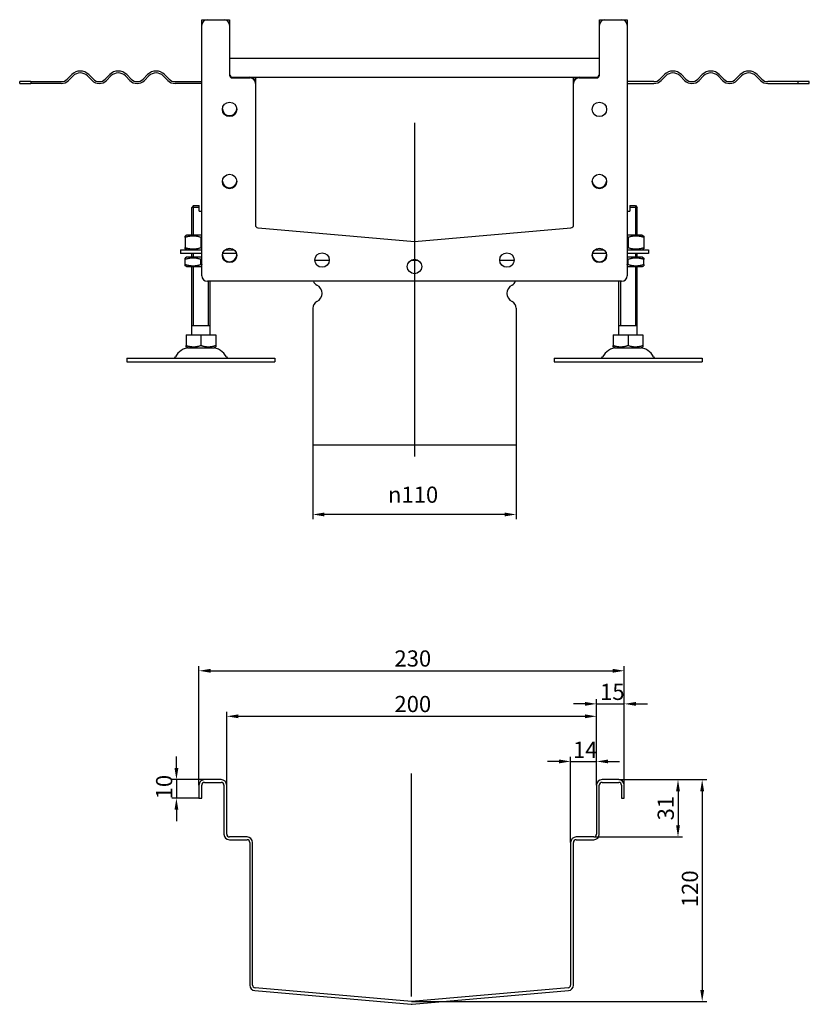
# Model space of a CAD drawing. Units: millimetres. Extents: x 365 to 1433, y 277 to 1000.
# Drawn here: x 1006 to 1433, y 410 to 943 of the extents above; entities that cross this region are included whole.
import ezdxf

# ---------------------------------------------------------------- set-up
doc = ezdxf.new("R2010")
doc.units = ezdxf.units.MM
doc.header["$LTSCALE"] = 2.5
doc.linetypes.add('GEN7', pattern=[13.75, 10, -1.25, 1.25, -1.25])
doc.layers.add('5', color=3, linetype='Continuous')
doc.layers.add('7', color=4, linetype='GEN7')
doc.styles.add('Text poznámky (ISO)', font='TAHOMA.TTF')
doc.dimstyles.new('Výchozí (ISO)', dxfattribs={"dimscale": 2.5, "dimtxt": 3.5, "dimasz": 2.5, "dimexe": 1, "dimexo": 0, "dimgap": 0.762, "dimtad": 1, "dimrnd": 1e-08, "dimtxsty": 'Text poznámky (ISO)', "dimcen": 0.09, "dimdle": 10, "dimclrd": 256, "dimclre": 256, "dimclrt": 256, "dimazin": 2, "dimtfac": 1.001486, "dimtmove": 0, "dimatfit": 3, "dimfxl": 1, "dimtolj": 1, "dimlwd": -1, "dimlwe": -1, "dimarcsym": 0})

# ---------------------------------------------------------------- blocks, each defined once
blk = doc.blocks.new('*D26')
at = {"layer": '5'}
for p, q in [((1164.79, 712.88), (1164.79, 672.8)), ((1274.79, 712.88), (1274.79, 672.8)), ((1268.54, 675.3), (1171.04, 675.3))]:
    blk.add_line(p, q, dxfattribs=at)
for points in [[(1171.04, 676.34), (1171.04, 674.26), (1164.79, 675.3)], [(1268.54, 676.34), (1268.54, 674.26), (1274.79, 675.3)]]:
    blk.add_solid(points, dxfattribs=at)
at = {"layer": 'Defpoints', "color": 0}
for p in [(1164.79, 712.88), (1274.79, 712.88), (1164.79, 675.3)]:
    blk.add_point(p, dxfattribs=at)
at = {"layer": '5', "insert": (1205.46, 690.37), "char_height": 8.75, "attachment_point": 1, "style": 'Text poznámky (ISO)'}
blk.add_mtext('\\A1;{\\fAIGDT|b0|i0;\\H8.7500;\\ln\\fTahoma|b0|i0;\\H8.7500;}110', dxfattribs=at)
blk = doc.blocks.new('*D29')
at = {"layer": '5'}
for p, q in [((1091.05, 538.12), (1091.05, 544.37)), ((1106.24, 531.87), (1088.55, 531.87)), ((1091.05, 531.87), (1091.05, 521.87)), ((1103.24, 521.87), (1088.55, 521.87)), ((1091.05, 515.62), (1091.05, 509.37))]:
    blk.add_line(p, q, dxfattribs=at)
for points in [[(1090.01, 538.12), (1092.09, 538.12), (1091.05, 531.87)], [(1090.01, 515.62), (1092.09, 515.62), (1091.05, 521.87)]]:
    blk.add_solid(points, dxfattribs=at)
at = {"layer": 'Defpoints', "color": 0}
for p in [(1106.24, 531.87), (1091.05, 521.87), (1103.24, 521.87)]:
    blk.add_point(p, dxfattribs=at)
at = {"layer": '5', "insert": (1080.04, 521.21), "char_height": 8.75, "attachment_point": 1, "rotation": 90, "style": 'Text poznámky (ISO)'}
blk.add_mtext('\\A1;10', dxfattribs=at)
blk = doc.blocks.new('*D32')
at = {"layer": '5'}
for p, q in [((1118.24, 528.87), (1118.24, 568.63)), ((1124.49, 566.13), (1311.99, 566.13)), ((1318.24, 528.87), (1318.24, 568.63))]:
    blk.add_line(p, q, dxfattribs=at)
for points in [[(1124.49, 567.17), (1124.49, 565.09), (1118.24, 566.13)], [(1311.99, 567.17), (1311.99, 565.09), (1318.24, 566.13)]]:
    blk.add_solid(points, dxfattribs=at)
at = {"layer": 'Defpoints', "color": 0}
for p in [(1318.24, 566.13), (1118.24, 528.87), (1318.24, 528.87)]:
    blk.add_point(p, dxfattribs=at)
at = {"layer": '5', "insert": (1208.95, 577.15), "char_height": 8.75, "attachment_point": 1, "style": 'Text poznámky (ISO)'}
blk.add_mtext('\\A1;200', dxfattribs=at)
blk = doc.blocks.new('*D33')
at = {"layer": '5'}
for p, q in [((1103.24, 528.87), (1103.24, 593.26)), ((1333.24, 528.87), (1333.24, 593.26)), ((1109.49, 590.76), (1326.99, 590.76))]:
    blk.add_line(p, q, dxfattribs=at)
for points in [[(1109.49, 591.8), (1109.49, 589.72), (1103.24, 590.76)], [(1326.99, 591.8), (1326.99, 589.72), (1333.24, 590.76)]]:
    blk.add_solid(points, dxfattribs=at)
at = {"layer": 'Defpoints', "color": 0}
for p in [(1333.24, 590.76), (1103.24, 528.87), (1333.24, 528.87)]:
    blk.add_point(p, dxfattribs=at)
at = {"layer": '5', "insert": (1208.95, 601.78), "char_height": 8.75, "attachment_point": 1, "style": 'Text poznámky (ISO)'}
blk.add_mtext('\\A1;230', dxfattribs=at)
blk = doc.blocks.new('*D34')
at = {"layer": '5'}
for p, q in [((1318.24, 528.87), (1318.24, 575.36)), ((1333.24, 528.87), (1333.24, 575.36)), ((1311.99, 572.86), (1305.74, 572.86)), ((1318.24, 572.86), (1333.24, 572.86)), ((1339.49, 572.86), (1345.74, 572.86))]:
    blk.add_line(p, q, dxfattribs=at)
for points in [[(1311.99, 573.9), (1311.99, 571.82), (1318.24, 572.86)], [(1339.49, 573.9), (1339.49, 571.82), (1333.24, 572.86)]]:
    blk.add_solid(points, dxfattribs=at)
at = {"layer": 'Defpoints', "color": 0}
for p in [(1333.24, 572.86), (1318.24, 528.87), (1333.24, 528.87)]:
    blk.add_point(p, dxfattribs=at)
at = {"layer": '5', "insert": (1320.15, 583.73), "char_height": 8.75, "attachment_point": 1, "style": 'Text poznámky (ISO)'}
blk.add_mtext('\\A1;15', dxfattribs=at)
blk = doc.blocks.new('*D35')
at = {"layer": '5'}
for p, q in [((1304.24, 497.87), (1304.24, 544.22)), ((1318.24, 528.87), (1318.24, 544.22)), ((1297.99, 541.72), (1291.74, 541.72)), ((1304.24, 541.72), (1318.24, 541.72)), ((1324.49, 541.72), (1330.74, 541.72))]:
    blk.add_line(p, q, dxfattribs=at)
for points in [[(1297.99, 542.76), (1297.99, 540.68), (1304.24, 541.72)], [(1324.49, 542.76), (1324.49, 540.68), (1318.24, 541.72)]]:
    blk.add_solid(points, dxfattribs=at)
at = {"layer": 'Defpoints', "color": 0}
for p in [(1318.24, 541.72), (1318.24, 528.87), (1304.24, 497.87)]:
    blk.add_point(p, dxfattribs=at)
at = {"layer": '5', "insert": (1305.49, 552.4), "char_height": 8.75, "attachment_point": 1, "style": 'Text poznámky (ISO)'}
blk.add_mtext('\\A1;14', dxfattribs=at)
blk = doc.blocks.new('*D36')
at = {"layer": '5'}
for p, q in [((1330.24, 531.87), (1364.8, 531.87)), ((1362.3, 525.62), (1362.3, 507.12)), ((1316.74, 500.87), (1364.8, 500.87))]:
    blk.add_line(p, q, dxfattribs=at)
for points in [[(1361.26, 525.62), (1363.34, 525.62), (1362.3, 531.87)], [(1361.26, 507.12), (1363.34, 507.12), (1362.3, 500.87)]]:
    blk.add_solid(points, dxfattribs=at)
at = {"layer": 'Defpoints', "color": 0}
for p in [(1330.24, 531.87), (1316.74, 500.87), (1362.3, 500.87)]:
    blk.add_point(p, dxfattribs=at)
at = {"layer": '5', "insert": (1351.28, 509.82), "char_height": 8.75, "attachment_point": 1, "rotation": 90, "style": 'Text poznámky (ISO)'}
blk.add_mtext('\\A1;31', dxfattribs=at)
blk = doc.blocks.new('*D37')
at = {"layer": '5'}
for p, q in [((1330.24, 531.87), (1377.86, 531.87)), ((1375.36, 525.62), (1375.36, 418.13)), ((1218.37, 411.88), (1377.86, 411.88))]:
    blk.add_line(p, q, dxfattribs=at)
for points in [[(1374.32, 525.62), (1376.4, 525.62), (1375.36, 531.87)], [(1374.32, 418.13), (1376.4, 418.13), (1375.36, 411.88)]]:
    blk.add_solid(points, dxfattribs=at)
at = {"layer": 'Defpoints', "color": 0}
for p in [(1330.24, 531.87), (1218.37, 411.88), (1375.36, 411.88)]:
    blk.add_point(p, dxfattribs=at)
at = {"layer": '5', "insert": (1364.34, 462.93), "char_height": 8.75, "attachment_point": 1, "rotation": 90, "style": 'Text poznámky (ISO)'}
blk.add_mtext('\\A1;120', dxfattribs=at)

msp = doc.modelspace()

# ---------------------------------------------------------------- linework, layer by layer
for p, q in [((1104.794, 939.883), (1104.794, 942.833)), ((1104.844, 942.883), (1107.794, 942.883)), ((1107.794, 942.883), (1116.794, 942.883)), ((1116.794, 942.883), (1119.744, 942.883)), ((1119.794, 942.833), (1119.794, 939.883)), ((1319.794, 939.883), (1319.794, 942.833)), ((1319.844, 942.883), (1322.794, 942.883)), ((1322.794, 942.883), (1331.794, 942.883)), ((1331.794, 942.883), (1334.744, 942.883)), ((1334.794, 942.833), (1334.794, 939.883)), ((1104.794, 804.383), (1104.794, 939.883)), ((1119.794, 939.883), (1119.794, 912.883)), ((1319.794, 912.883), (1319.794, 939.883)), ((1334.794, 939.883), (1334.794, 804.383)), ((1319.794, 921.883), (1119.794, 921.883)), ((1031.976, 910.701), (1034.451, 913.176)), ((1035.158, 912.469), (1032.683, 909.994)), ((1045.411, 909.994), (1042.936, 912.469)), ((1043.644, 913.176), (1046.118, 910.701)), ((1052.482, 910.701), (1054.957, 913.176)), ((1055.664, 912.469), (1053.19, 909.994)), ((1065.917, 909.994), (1063.443, 912.469)), ((1064.15, 913.176), (1066.625, 910.701)), ((1072.989, 910.701), (1075.463, 913.176)), ((1076.17, 912.469), (1073.696, 909.994)), ((1086.424, 909.994), (1083.949, 912.469)), ((1084.656, 913.176), (1087.131, 910.701)), ((1121.294, 911.883), (1130.794, 911.883)), ((1121.294, 911.383), (1130.794, 911.383)), ((1130.794, 911.883), (1308.794, 911.883)), ((1133.794, 911.833), (1133.794, 908.883)), ((1305.794, 908.883), (1305.794, 911.833)), ((1308.794, 911.883), (1318.294, 911.883)), ((1308.794, 911.383), (1318.294, 911.383)), ((1354.933, 913.176), (1352.458, 910.701)), ((1353.165, 909.994), (1355.64, 912.469)), ((1363.418, 912.469), (1365.893, 909.994)), ((1366.6, 910.701), (1364.125, 913.176)), ((1375.439, 913.176), (1372.964, 910.701)), ((1373.671, 909.994), (1376.146, 912.469)), ((1383.924, 912.469), (1386.399, 909.994)), ((1387.106, 910.701), (1384.631, 913.176)), ((1395.945, 913.176), (1393.47, 910.701)), ((1394.177, 909.994), (1396.652, 912.469)), ((1404.43, 912.469), (1406.905, 909.994)), ((1407.612, 910.701), (1405.137, 913.176)), ((1012.307, 909.383), (1006.294, 909.383)), ((1006.294, 908.383), (1006.294, 909.383)), ((1006.294, 908.383), (1012.307, 908.383)), ((1012.307, 909.383), (1028.794, 909.383)), ((1012.307, 909.383), (1012.307, 908.383)), ((1028.794, 908.383), (1012.307, 908.383)), ((1090.313, 909.383), (1104.794, 909.383)), ((1104.794, 908.383), (1090.313, 908.383)), ((1133.794, 908.883), (1133.794, 908.383)), ((1133.794, 908.383), (1133.794, 831.782)), ((1305.794, 908.383), (1305.794, 908.883)), ((1305.794, 831.782), (1305.794, 908.383)), ((1349.276, 909.383), (1334.794, 909.383)), ((1334.794, 908.383), (1349.276, 908.383)), ((1427.282, 909.383), (1410.794, 909.383)), ((1410.794, 908.383), (1427.282, 908.383)), ((1427.282, 908.383), (1427.282, 909.383)), ((1433.294, 909.383), (1427.282, 909.383)), ((1427.282, 908.383), (1433.294, 908.383)), ((1433.294, 908.383), (1433.294, 909.383)), ((1100.294, 842.383), (1099.294, 841.383)), ((1103.294, 841.383), (1099.294, 841.383)), ((1099.294, 826.383), (1099.294, 841.383)), ((1100.191, 842.28), (1100.191, 826.383)), ((1100.294, 842.383), (1103.294, 842.383)), ((1103.294, 839.383), (1103.294, 841.383)), ((1336.294, 842.383), (1339.294, 842.383)), ((1340.294, 841.383), (1336.294, 841.383)), ((1336.294, 841.383), (1336.294, 839.383)), ((1339.294, 842.383), (1340.294, 841.383)), ((1339.397, 826.383), (1339.397, 842.28)), ((1340.294, 826.383), (1340.294, 841.383)), ((1103.294, 839.383), (1104.794, 839.383)), ((1334.794, 839.383), (1336.294, 839.383)), ((1096.644, 826.383), (1095.794, 825.893)), ((1104.794, 826.383), (1096.644, 826.383)), ((1135.164, 830.287), (1219.794, 822.883)), ((1219.794, 822.883), (1304.425, 830.287)), ((1342.944, 826.383), (1334.794, 826.383)), ((1342.944, 826.383), (1343.794, 825.893)), ((1095.794, 825.133), (1095.794, 819.633)), ((1104.294, 825.133), (1104.294, 819.633)), ((1335.294, 825.133), (1335.294, 819.633)), ((1343.794, 825.133), (1343.794, 819.633)), ((1093.294, 818.383), (1104.794, 818.383)), ((1093.294, 818.383), (1093.294, 816.383)), ((1104.794, 816.383), (1093.294, 816.383)), ((1096.644, 818.383), (1095.794, 818.874)), ((1099.294, 814.383), (1099.294, 816.383)), ((1100.191, 816.383), (1100.191, 814.383)), ((1123.564, 816.383), (1116.025, 816.383)), ((1117.302, 818.383), (1122.286, 818.383)), ((1323.564, 816.383), (1316.025, 816.383)), ((1317.302, 818.383), (1322.286, 818.383)), ((1334.794, 818.383), (1346.294, 818.383)), ((1346.294, 816.383), (1334.794, 816.383)), ((1339.397, 814.383), (1339.397, 816.383)), ((1340.294, 814.383), (1340.294, 816.383)), ((1342.944, 818.383), (1343.794, 818.874)), ((1346.294, 818.383), (1346.294, 816.383)), ((1096.494, 814.383), (1095.794, 813.979)), ((1095.794, 810.547), (1095.794, 813.22)), ((1096.494, 809.383), (1095.794, 809.787)), ((1104.794, 814.383), (1096.494, 814.383)), ((1104.294, 810.547), (1104.294, 813.22)), ((1165.894, 812.883), (1173.694, 812.883)), ((1165.894, 812.883), (1173.694, 812.883)), ((1218.074, 812.883), (1221.515, 812.883)), ((1218.074, 812.883), (1221.515, 812.883)), ((1265.894, 812.883), (1273.694, 812.883)), ((1265.894, 812.883), (1273.694, 812.883)), ((1343.094, 814.383), (1334.794, 814.383)), ((1335.294, 810.547), (1335.294, 813.22)), ((1343.094, 814.383), (1343.794, 813.979)), ((1343.094, 809.383), (1343.794, 809.787)), ((1343.794, 810.547), (1343.794, 813.22)), ((1096.494, 809.383), (1104.794, 809.383)), ((1099.294, 772.383), (1099.294, 809.383)), ((1100.191, 809.383), (1100.191, 777.383)), ((1334.794, 809.383), (1343.094, 809.383)), ((1339.397, 777.383), (1339.397, 809.383)), ((1340.294, 772.383), (1340.294, 809.383)), ((1331.794, 801.383), (1107.794, 801.383)), ((1108.397, 777.383), (1108.397, 801.383)), ((1109.294, 772.383), (1109.294, 801.383)), ((1330.294, 772.383), (1330.294, 801.383)), ((1331.191, 801.383), (1331.191, 777.383)), ((1164.794, 786.821), (1164.794, 712.883)), ((1274.794, 786.821), (1274.794, 712.883)), ((1096.284, 772.383), (1104.294, 772.383)), ((1096.284, 772.383), (1096.284, 766.718)), ((1109.294, 777.383), (1099.294, 777.383)), ((1104.294, 772.383), (1112.305, 772.383)), ((1104.294, 772.383), (1104.294, 766.718)), ((1112.305, 772.383), (1112.305, 766.718)), ((1327.284, 772.383), (1335.294, 772.383)), ((1327.284, 772.383), (1327.284, 766.718)), ((1340.294, 777.383), (1330.294, 777.383)), ((1335.294, 772.383), (1343.305, 772.383)), ((1335.294, 772.383), (1335.294, 766.718)), ((1343.305, 772.383), (1343.305, 766.718)), ((1097.357, 765.383), (1096.284, 766.003)), ((1097.357, 765.383), (1111.232, 765.383)), ((1111.232, 765.383), (1112.305, 766.003)), ((1328.357, 765.383), (1327.284, 766.003)), ((1328.357, 765.383), (1342.232, 765.383)), ((1342.232, 765.383), (1343.305, 766.003)), ((1064.294, 759.883), (1144.294, 759.883)), ((1064.294, 759.883), (1064.294, 757.883)), ((1064.294, 757.883), (1144.294, 757.883)), ((1144.294, 759.883), (1144.294, 757.883)), ((1295.294, 759.883), (1375.294, 759.883)), ((1295.294, 759.883), (1295.294, 757.883)), ((1295.294, 757.883), (1375.294, 757.883)), ((1375.294, 759.883), (1375.294, 757.883)), ((1164.794, 712.883), (1274.794, 712.883)), ((1103.241, 528.868), (1103.241, 521.868)), ((1104.741, 521.868), (1104.741, 528.868)), ((1115.241, 531.868), (1106.241, 531.868)), ((1106.241, 530.368), (1115.241, 530.368)), ((1116.741, 528.868), (1116.741, 502.368)), ((1118.241, 502.368), (1118.241, 528.868)), ((1318.241, 528.868), (1318.241, 502.368)), ((1319.741, 502.368), (1319.741, 528.868)), ((1330.241, 531.868), (1321.241, 531.868)), ((1321.241, 530.368), (1330.241, 530.368)), ((1331.741, 528.868), (1331.741, 521.868)), ((1333.241, 521.868), (1333.241, 528.868)), ((1103.241, 521.868), (1104.741, 521.868)), ((1331.741, 521.868), (1333.241, 521.868)), ((1129.241, 500.868), (1119.741, 500.868)), ((1316.741, 500.868), (1307.241, 500.868)), ((1119.741, 499.368), (1129.241, 499.368)), ((1130.741, 497.868), (1130.741, 420.766)), ((1132.241, 420.766), (1132.241, 497.868)), ((1304.241, 497.868), (1304.241, 420.766)), ((1305.741, 420.766), (1305.741, 497.868)), ((1307.241, 499.368), (1316.741, 499.368)), ((1133.48, 417.778), (1217.98, 410.385)), ((1218.111, 411.879), (1133.611, 419.272)), ((1302.872, 419.272), (1218.372, 411.879)), ((1218.503, 410.385), (1303.003, 417.778))]:
    msp.add_line(p, q)
for centre in [(1119.794, 894.383), (1319.794, 894.383), (1119.794, 855.383), (1319.794, 855.383), (1119.794, 815.383), (1169.794, 812.883), (1269.794, 812.883), (1319.794, 815.383), (1219.794, 809.383)]:
    msp.add_circle(centre, 3.9)
for centre, radius, start, end in [((1107.794, 939.883), 3, 90, 180), ((1104.844, 942.833), 0.05, 90, 180), ((1116.794, 939.883), 3, 0, 90), ((1119.744, 942.833), 0.05, 0, 90), ((1322.794, 939.883), 3, 90, 180), ((1319.844, 942.833), 0.05, 90, 180), ((1331.794, 939.883), 3, 0, 90), ((1334.744, 942.833), 0.05, 0, 90), ((1028.794, 913.883), 4.5, 270, 315), ((1039.047, 908.58), 6.5, 45, 135), ((1039.047, 908.58), 5.5, 45, 135), ((1049.3, 913.883), 4.5, 225, 315), ((1059.553, 908.58), 6.5, 45, 135), ((1059.553, 908.58), 5.5, 45, 135), ((1069.807, 913.883), 4.5, 225, 315), ((1080.06, 908.58), 6.5, 45, 135), ((1080.06, 908.58), 5.5, 45, 135), ((1090.313, 913.883), 4.5, 225, 270), ((1121.294, 913.383), 1.5, 180, 270), ((1121.294, 912.883), 1.5, 180, 270), ((1130.794, 908.883), 3, 0, 90), ((1130.794, 908.383), 3, 0, 90), ((1133.744, 911.833), 0.05, 0, 90), ((1308.794, 908.883), 3, 90, 180), ((1305.844, 911.833), 0.05, 90, 180), ((1308.794, 908.383), 3, 90, 180), ((1318.294, 913.383), 1.5, 270, 0), ((1318.294, 912.883), 1.5, 270, 0), ((1349.276, 913.883), 4.5, 270, 315), ((1359.529, 908.58), 6.5, 45, 135), ((1359.529, 908.58), 5.5, 45, 135), ((1369.782, 913.883), 4.5, 225, 315), ((1380.035, 908.58), 6.5, 45, 135), ((1380.035, 908.58), 5.5, 45, 135), ((1390.288, 913.883), 4.5, 225, 315), ((1400.541, 908.58), 6.5, 45, 135), ((1400.541, 908.58), 5.5, 45, 135), ((1410.794, 913.883), 4.5, 225, 270), ((1028.794, 913.883), 5.5, 270, 315), ((1049.3, 913.883), 5.5, 225, 315), ((1069.807, 913.883), 5.5, 225, 315), ((1090.313, 913.883), 5.5, 225, 270), ((1349.276, 913.883), 5.5, 270, 315), ((1369.782, 913.883), 5.5, 225, 315), ((1390.288, 913.883), 5.5, 225, 315), ((1410.794, 913.883), 5.5, 225, 270), ((1119.794, 894.883), 3.9, 183.67533, 356.32467), ((1119.794, 855.883), 3.9, 183.67533, 356.32467), ((1319.794, 855.883), 3.9, 183.67533, 356.32467), ((1135.294, 831.782), 1.5, 180, 265), ((1304.294, 831.782), 1.5, 275, 0), ((1219.794, 824.389), 1.5, 265, 275), ((1119.794, 815.883), 3.9, 183.67533, 356.32467), ((1319.794, 815.883), 3.9, 183.67533, 356.32467), ((1107.794, 804.383), 3, 180, 270), ((1331.794, 804.383), 3, 270, 0), ((1168.794, 802.946), 4, 202.98962, 243.6122), ((1164.794, 794.883), 5, 296.3878, 63.6122), ((1274.794, 794.883), 5, 116.3878, 243.6122), ((1270.794, 802.946), 4, 296.3878, 337.01038), ((1168.794, 786.821), 4, 116.3878, 180), ((1270.794, 786.821), 4, 0, 63.6122), ((1098.247, 756.883), 8.5, 90, 155.09894), ((1110.341, 756.883), 8.5, 24.90106, 90), ((1329.247, 756.883), 8.5, 90, 155.09894), ((1341.341, 756.883), 8.5, 24.90106, 90), ((1089.63, 760.883), 1, 270, 335.09894), ((1118.958, 760.883), 1, 204.90106, 270), ((1320.63, 760.883), 1, 270, 335.09894), ((1349.958, 760.883), 1, 204.90106, 270), ((1106.241, 528.868), 3, 90, 180), ((1106.241, 528.868), 1.5, 90, 180), ((1115.241, 528.868), 3, 0, 90), ((1115.241, 528.868), 1.5, 0, 90), ((1321.241, 528.868), 3, 90, 180), ((1321.241, 528.868), 1.5, 90, 180), ((1330.241, 528.868), 3, 0, 90), ((1330.241, 528.868), 1.5, 0, 90), ((1119.741, 502.368), 3, 180, 270), ((1119.741, 502.368), 1.5, 180, 270), ((1129.241, 497.868), 3, 0, 90), ((1307.241, 497.868), 3, 90, 180), ((1316.741, 502.368), 1.5, 270, 0), ((1316.741, 502.368), 3, 270, 0), ((1129.241, 497.868), 1.5, 0, 90), ((1307.241, 497.868), 1.5, 90, 180), ((1133.741, 420.766), 3, 180, 265), ((1133.741, 420.766), 1.5, 180, 265), ((1302.741, 420.766), 1.5, 275, 0), ((1302.741, 420.766), 3, 275, 0), ((1218.241, 413.374), 3, 265, 275), ((1218.241, 413.374), 1.5, 265, 275)]:
    msp.add_arc(centre, radius, start, end)
for points, weights in [([(1103.294, 841.383), (1103.294, 841.942), (1103.294, 842.383)], [1.01967201941, 1.01641431551, 1]), ([(1336.294, 842.383), (1336.294, 841.942), (1336.294, 841.383)], [1, 1.01641431551, 1.01967201941]), ([(1095.794, 825.133), (1095.794, 825.893), (1095.794, 825.893)], [1, 1.07735026919, 1.07735026919]), ([(1104.294, 825.133), (1100.044, 826.55), (1095.794, 825.133)], [1, 1.15470053838, 1]), ([(1343.794, 825.133), (1339.544, 826.55), (1335.294, 825.133)], [1, 1.15470053838, 1]), ([(1343.794, 825.893), (1343.794, 825.893), (1343.794, 825.133)], [1.07735026919, 1.07735026919, 1]), ([(1104.794, 825.292), (1104.548, 825.218), (1104.294, 825.133)], [1.01527560141, 1.00805746824, 1]), ([(1335.294, 825.133), (1335.041, 825.218), (1334.794, 825.292)], [1, 1.00805746824, 1.01527560141]), ([(1095.794, 819.633), (1100.044, 818.217), (1104.294, 819.633)], [1, 1.15470053838, 1]), ([(1095.794, 818.874), (1095.794, 818.874), (1095.794, 819.633)], [1.07735026919, 1.07735026919, 1]), ([(1104.294, 819.633), (1104.548, 819.549), (1104.794, 819.474)], [1, 1.00805746824, 1.01527560141]), ([(1334.794, 819.474), (1335.041, 819.549), (1335.294, 819.633)], [1.01527560141, 1.00805746824, 1]), ([(1335.294, 819.633), (1339.544, 818.217), (1343.794, 819.633)], [1, 1.15470053838, 1]), ([(1343.794, 819.633), (1343.794, 818.874), (1343.794, 818.874)], [1, 1.07735026919, 1.07735026919]), ([(1095.794, 813.22), (1095.794, 813.979), (1095.794, 813.979)], [1, 1.07735026919, 1.07735026919]), ([(1104.294, 813.22), (1100.044, 814.637), (1095.794, 813.22)], [1, 1.15470053838, 1]), ([(1095.794, 810.547), (1100.044, 809.13), (1104.294, 810.547)], [1, 1.15470053838, 1]), ([(1095.794, 809.787), (1095.794, 809.787), (1095.794, 810.547)], [1.07735026919, 1.07735026919, 1]), ([(1104.794, 813.379), (1104.548, 813.304), (1104.294, 813.22)], [1.01527560141, 1.00805746824, 1]), ([(1104.294, 810.547), (1104.548, 810.462), (1104.794, 810.388)], [1, 1.00805746824, 1.01527560141]), ([(1335.294, 813.22), (1335.041, 813.304), (1334.794, 813.379)], [1, 1.00805746824, 1.01527560141]), ([(1334.794, 810.388), (1335.041, 810.462), (1335.294, 810.547)], [1.01527560141, 1.00805746824, 1]), ([(1343.794, 813.22), (1339.544, 814.637), (1335.294, 813.22)], [1, 1.15470053838, 1]), ([(1335.294, 810.547), (1339.544, 809.13), (1343.794, 810.547)], [1, 1.15470053838, 1]), ([(1343.794, 813.979), (1343.794, 813.979), (1343.794, 813.22)], [1.07735026919, 1.07735026919, 1]), ([(1343.794, 810.547), (1343.794, 809.787), (1343.794, 809.787)], [1, 1.07735026919, 1.07735026919]), ([(1096.284, 766.003), (1096.284, 766.003), (1096.284, 766.718)], [1.2511009754, 1.2511009754, 1.16127596677]), ([(1096.284, 766.718), (1100.289, 765.383), (1104.294, 766.718)], [1.16127596677, 1.34092598403, 1.16127596677]), ([(1104.294, 766.718), (1108.3, 765.383), (1112.305, 766.718)], [1.16127596677, 1.34092598403, 1.16127596677]), ([(1112.305, 766.718), (1112.305, 766.003), (1112.305, 766.003)], [1.16127596677, 1.2511009754, 1.2511009754]), ([(1327.284, 766.003), (1327.284, 766.003), (1327.284, 766.718)], [1.2511009754, 1.2511009754, 1.16127596677]), ([(1327.284, 766.718), (1331.289, 765.383), (1335.294, 766.718)], [1.16127596677, 1.34092598403, 1.16127596677]), ([(1335.294, 766.718), (1339.3, 765.383), (1343.305, 766.718)], [1.16127596677, 1.34092598403, 1.16127596677]), ([(1343.305, 766.718), (1343.305, 766.003), (1343.305, 766.003)], [1.16127596677, 1.2511009754, 1.2511009754])]:
    msp.add_rational_spline(points, weights, degree=2)
at = {"layer": '7', "linetype": 'Continuous'}
for p, q in [((1219.794, 887.084), (1219.794, 706.633)), ((1218.241, 414.516), (1218.241, 535.268))]:
    msp.add_line(p, q, dxfattribs=at)

# ---------------------------------------------------------------- dimensions: what is measured, and where the dimension line sits
at = {"layer": '5'}
dim = msp.add_linear_dim(base=(1164.794, 675.298), p1=(1274.794, 712.883), p2=(1164.794, 712.883), angle=180, text='{\\fAIGDT|b0|i0;\\H8.7500;\\ln\\fTahoma|b0|i0;\\H8.7500;}<>', dimstyle='Výchozí (ISO)', override={"dimdec": 2, "dimtp": 0, "dimtm": 0, "dimtdec": 2, "dimtofl": 0, "dimatfit": 1}, dxfattribs=at)
dim.commit()
dim.dimension.update_dxf_attribs({"geometry": '*D26', "text_midpoint": (1219.794, 675.298), "dimtype": 160})
for base, p1, p2, angle, override, picture, middle in [((1333.241, 590.762), (1103.241, 528.868), (1333.241, 528.868), 180, {"dimdec": 2, "dimtp": 0, "dimtm": 0, "dimtdec": 2, "dimtofl": 0, "dimatfit": 1}, '*D33', (1218.241, 590.762)), ((1333.241, 572.863), (1318.241, 528.868), (1333.241, 528.868), 180, {"dimdec": 2, "dimtp": 0, "dimtm": 0, "dimtdec": 2, "dimtofl": 1, "dimatfit": 1}, '*D34', (1325.741, 572.863)), ((1318.241, 541.718), (1304.241, 497.868), (1318.241, 528.868), 180, {"dimdec": 2, "dimtp": 0, "dimtm": 0, "dimtdec": 2, "dimtofl": 1, "dimatfit": 1}, '*D35', (1311.241, 541.718)), ((1091.049, 521.868), (1106.241, 531.868), (1103.241, 521.868), 90, {"dimdec": 2, "dimtp": 0, "dimtm": 0, "dimtdec": 2, "dimtofl": 1, "dimatfit": 1}, '*D29', (1091.049, 526.868)), ((1375.359, 411.879), (1330.241, 531.868), (1218.372, 411.879), 90, {"dimdec": 1, "dimtp": 0, "dimtm": 0, "dimtdec": 2, "dimtofl": 0, "dimatfit": 1}, '*D37', (1375.359, 471.874)), ((1362.301, 500.868), (1330.241, 531.868), (1316.741, 500.868), 90, {"dimdec": 2, "dimtp": 0, "dimtm": 0, "dimtdec": 2, "dimtofl": 0, "dimatfit": 1}, '*D36', (1362.301, 515.618))]:
    dim = msp.add_linear_dim(base=base, p1=p1, p2=p2, angle=angle, dimstyle='Výchozí (ISO)', override=override, dxfattribs=at)
    dim.commit()
    dim.dimension.update_dxf_attribs({"geometry": picture, "text_midpoint": middle, "dimtype": 160})
dim = msp.add_linear_dim(base=(1318.241, 566.127), p1=(1118.241, 528.868), p2=(1318.241, 528.868), dimstyle='Výchozí (ISO)', override={"dimtp": 0.5, "dimtm": 0.5, "dimtofl": 0, "dimatfit": 1}, dxfattribs=at)
dim.commit()
dim.dimension.update_dxf_attribs({"geometry": '*D32', "text_midpoint": (1218.241, 566.127), "dimtype": 160})

doc.saveas('drawing.dxf')
